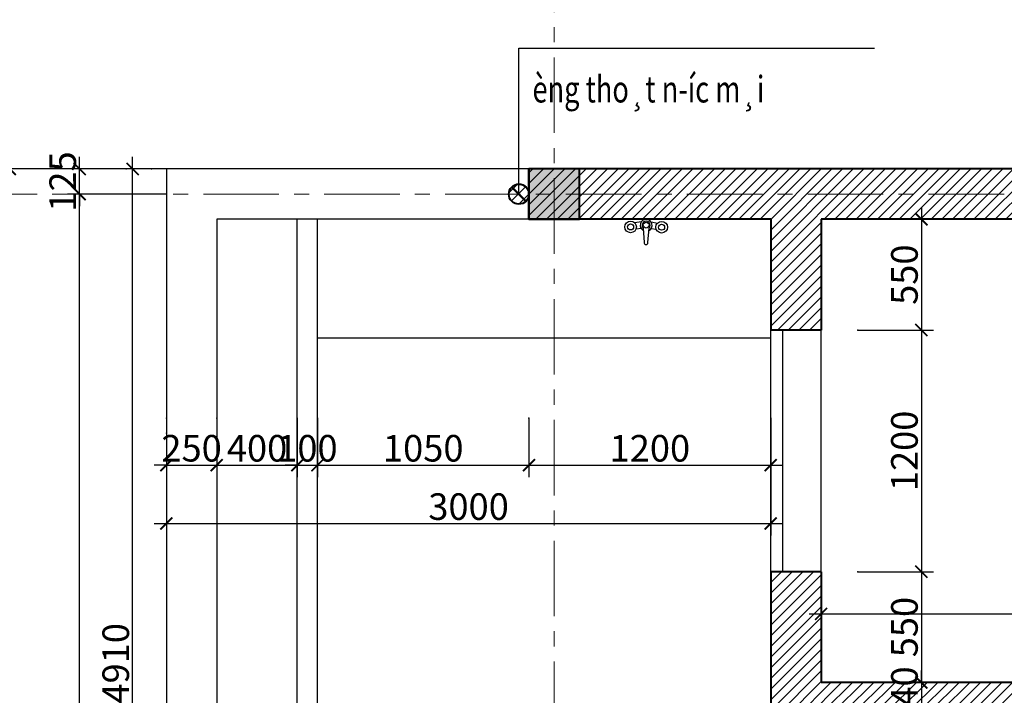
# Model space of a CAD drawing. Units: millimetres. Extents: x 908178 to 1128552, y -102240 to -54183.
# Drawn here: x 944336 to 949224, y -63826 to -60471 of the extents above; entities that cross this region are included whole.
import ezdxf

# ---------------------------------------------------------------- set-up
doc = ezdxf.new("R2010")
doc.units = ezdxf.units.MM
doc.header["$MEASUREMENT"] = 0
doc.linetypes.add('CENTER', pattern=[2, 1.25, -0.25, 0.25, -0.25])
doc.layers.get('0').update_dxf_attribs({"lineweight": 25})
for name, color, linetype, lineweight in [('DWGSHARE.com-c¾t 1-DWGSHARE.com', 1, 'Continuous', 40), ('DWGSHARE.com-hacth-DWGSHARE.com', 250, 'Continuous', 9), ('DWGSHARE.com-HATCH-DWGSHARE.com', 250, 'Continuous', 9), ('DWGSHARE.com-KichThuoc-DWGSHARE.com', 250, 'Continuous', 20), ('DWGSHARE.com-Text-DWGSHARE.com', 4, 'Continuous', 25), ('DWGSHARE.com-thay-DWGSHARE.com', 2, 'Continuous', 25), ('DWGSHARE.com-truc-DWGSHARE.com', 5, 'CENTER', 9), ('DWGSHARE.com-Tuong-DWGSHARE.com', 1, 'Continuous', 40)]:
    doc.layers.add(name, color=color, linetype=linetype, lineweight=lineweight)
doc.layers.add('DWGSHARE.com-Defpoints-DWGSHARE.com', color=7, linetype='Continuous', plot=False)
doc.layers.add('DWGSHARE.com-NOITHAT-DWGSHARE.com', color=252, linetype='Continuous')
doc.styles.add('SIM', font='vnsimli.shx', dxfattribs={"width": 0.75})
doc.dimstyles.new('0.6', dxfattribs={"dimscale": 0.6, "dimtxt": 220, "dimasz": 100, "dimexe": 100, "dimexo": 0, "dimgap": 30, "dimtad": 1, "dimdec": 0, "dimlfac": -1, "dimrnd": 1, "dimzin": 9, "dimdsep": 46, "dimtxsty": 'SIM', "dimblk": 'ARCHTICK', "dimcen": 100, "dimdle": 100, "dimclrd": 256, "dimclre": 256, "dimclrt": 4, "dimadec": 0, "dimazin": 0, "dimtfac": 1, "dimtdec": 0, "dimtix": 1, "dimtmove": 0, "dimatfit": 3, "dimldrblk": 'ARCHTICK', "dimfxl": 1, "dimtolj": 1, "dimtzin": 12, "dimarcsym": 0})
doc.dimstyles.new('0.7', dxfattribs={"dimscale": 0.7, "dimtxt": 220, "dimasz": 100, "dimexe": 100, "dimexo": 0, "dimgap": 30, "dimtad": 1, "dimdec": 0, "dimlfac": -1, "dimrnd": 1, "dimzin": 9, "dimdsep": 46, "dimtxsty": 'SIM', "dimblk": 'ARCHTICK', "dimcen": 100, "dimdle": 100, "dimclrd": 256, "dimclre": 256, "dimclrt": 4, "dimadec": 0, "dimazin": 0, "dimtfac": 1, "dimtdec": 0, "dimtix": 1, "dimtmove": 0, "dimatfit": 3, "dimldrblk": 'ARCHTICK', "dimfxl": 1, "dimtolj": 1, "dimtzin": 12, "dimarcsym": 0})

# ---------------------------------------------------------------- blocks, each defined once
blk = doc.blocks.new('c11')
at = {"layer": 'DWGSHARE.com-c¾t 1-DWGSHARE.com', "linetype": 'Continuous', "ltscale": 50}
blk.add_hatch(color=256, dxfattribs=at).paths.add_polyline_path([(-125, -250), (125, -250), (125, 0), (-125, 0)])
blk.add_lwpolyline([(-125, -250), (125, -250), (125, 0), (-125, 0)], close=True, dxfattribs=at)
blk = doc.blocks.new('agahkk')
at = {"layer": 'DWGSHARE.com-NOITHAT-DWGSHARE.com'}
for p, q in [((0.7, 32.2), (-31.2, 27.1)), ((0, 0), (-24.9, -4)), ((49.8, 32.2), (81.8, 27.1)), ((50.5, 0), (75.5, -4))]:
    blk.add_line(p, q, dxfattribs=at)
blk.add_lwpolyline([(34.9, -70.3), (40.3, 1.3, 2.273828), (10.2, 1.3), (15.6, -70.3, 0.999913)], format="xyb", close=True, dxfattribs=at)
for centre, radius in [((-51.7, 6.7), 28.9), ((-51.7, 6.7), 15), ((25.3, 16.4), 14.4), ((102.3, 6.7), 28.9), ((102.3, 6.7), 15)]:
    blk.add_circle(centre, radius, dxfattribs=at)
blk.add_arc((25.3, 15.6), 29.7, 298.5249, 241.4751, dxfattribs=at)
blk = doc.blocks.new('_ArchTick')
at = {"color": 0, "linetype": 'ByBlock', "const_width": 0.15}
blk.add_lwpolyline([(-0.5, -0.5), (0.5, 0.5)], dxfattribs=at)
blk = doc.blocks.new('*D225')
at = {"layer": 'DWGSHARE.com-Defpoints-DWGSHARE.com', "color": 0, "transparency": 16777216}
for p in [(944633.6, -61337.6), (945064.2, -61337.6), (945064.2, -67587.6)]:
    blk.add_point(p, dxfattribs=at)
at = {"layer": 'DWGSHARE.com-KichThuoc-DWGSHARE.com', "lineweight": -2, "transparency": 16777216}
for p, q in [((944633.6, -67647.6), (944633.6, -61277.6)), ((945064.2, -61337.6), (944573.6, -61337.6)), ((945064.2, -67587.6), (944573.6, -67587.6))]:
    blk.add_line(p, q, dxfattribs=at)
at = {"layer": 'DWGSHARE.com-KichThuoc-DWGSHARE.com', "lineweight": -2, "transparency": 16777216, "xscale": 60, "yscale": 60, "zscale": 60}
for p, rotation in [((944633.6, -61337.6), 90), ((944633.6, -67587.6), 270)]:
    blk.add_blockref('_ArchTick', p, dxfattribs=dict(at, rotation=rotation))
at = {"layer": 'DWGSHARE.com-KichThuoc-DWGSHARE.com', "color": 4, "transparency": 16777216, "insert": (944549.6, -64462.6), "char_height": 132, "attachment_point": 5, "rotation": 90, "style": 'SIM'}
blk.add_mtext('\\A1;6250', dxfattribs=at)
blk = doc.blocks.new('*D226')
at = {"layer": 'DWGSHARE.com-Defpoints-DWGSHARE.com', "color": 0, "transparency": 16777216}
for p in [(944633.6, -61212.6), (945064.2, -61212.6), (945064.2, -61337.6)]:
    blk.add_point(p, dxfattribs=at)
at = {"layer": 'DWGSHARE.com-KichThuoc-DWGSHARE.com', "lineweight": -2, "transparency": 16777216}
for p, q in [((944633.6, -61212.6), (944633.6, -61152.6)), ((945064.2, -61212.6), (944573.6, -61212.6)), ((944633.6, -61337.6), (944633.6, -61212.6)), ((945064.2, -61337.6), (944573.6, -61337.6)), ((944633.6, -61337.6), (944633.6, -61397.6))]:
    blk.add_line(p, q, dxfattribs=at)
at = {"layer": 'DWGSHARE.com-KichThuoc-DWGSHARE.com', "lineweight": -2, "transparency": 16777216, "xscale": 60, "yscale": 60, "zscale": 60}
for p, rotation in [((944633.6, -61212.6), 270), ((944633.6, -61337.6), 90)]:
    blk.add_blockref('_ArchTick', p, dxfattribs=dict(at, rotation=rotation))
at = {"layer": 'DWGSHARE.com-KichThuoc-DWGSHARE.com', "color": 4, "transparency": 16777216, "insert": (944549.6, -61275.1), "char_height": 132, "attachment_point": 5, "rotation": 90, "style": 'SIM'}
blk.add_mtext('\\A1;125', dxfattribs=at)
blk = doc.blocks.new('*D227')
at = {"layer": 'DWGSHARE.com-Defpoints-DWGSHARE.com', "color": 0, "transparency": 16777216}
for p in [(944286.7, -61212.6), (944864.4, -61212.6), (944864.4, -67712.6)]:
    blk.add_point(p, dxfattribs=at)
at = {"layer": 'DWGSHARE.com-KichThuoc-DWGSHARE.com', "lineweight": -2, "transparency": 16777216}
for p, q in [((944286.7, -67772.6), (944286.7, -61152.6)), ((944864.4, -61212.6), (944226.7, -61212.6)), ((944864.4, -67712.6), (944226.7, -67712.6))]:
    blk.add_line(p, q, dxfattribs=at)
at = {"layer": 'DWGSHARE.com-KichThuoc-DWGSHARE.com', "lineweight": -2, "transparency": 16777216, "xscale": 60, "yscale": 60, "zscale": 60}
for p, rotation in [((944286.7, -61212.6), 90), ((944286.7, -67712.6), 270)]:
    blk.add_blockref('_ArchTick', p, dxfattribs=dict(at, rotation=rotation))
at = {"layer": 'DWGSHARE.com-KichThuoc-DWGSHARE.com', "color": 4, "transparency": 16777216, "insert": (944202.7, -64462.6), "char_height": 132, "attachment_point": 5, "rotation": 90, "style": 'SIM'}
blk.add_mtext('\\A1;6500', dxfattribs=at)
blk = doc.blocks.new('*D229')
at = {"layer": 'DWGSHARE.com-Defpoints-DWGSHARE.com', "color": 0, "transparency": 16777216}
for p in [(948496.2, -61462.6), (948496.2, -62012.6), (948811.9, -62012.6)]:
    blk.add_point(p, dxfattribs=at)
at = {"layer": 'DWGSHARE.com-KichThuoc-DWGSHARE.com', "lineweight": -2, "transparency": 16777216}
for p, q in [((948811.9, -61402.6), (948811.9, -62072.6)), ((948496.2, -61462.6), (948871.9, -61462.6)), ((948496.2, -62012.6), (948871.9, -62012.6))]:
    blk.add_line(p, q, dxfattribs=at)
at = {"layer": 'DWGSHARE.com-KichThuoc-DWGSHARE.com', "lineweight": -2, "transparency": 16777216, "xscale": 60, "yscale": 60, "zscale": 60}
for p, rotation in [((948811.9, -61462.6), 90), ((948811.9, -62012.6), 270)]:
    blk.add_blockref('_ArchTick', p, dxfattribs=dict(at, rotation=rotation))
at = {"layer": 'DWGSHARE.com-KichThuoc-DWGSHARE.com', "color": 4, "transparency": 16777216, "insert": (948727.9, -61737.6), "char_height": 132, "attachment_point": 5, "rotation": 90, "style": 'SIM'}
blk.add_mtext('\\A1;550', dxfattribs=at)
blk = doc.blocks.new('*D230')
at = {"layer": 'DWGSHARE.com-Defpoints-DWGSHARE.com', "color": 0, "transparency": 16777216}
for p in [(948496.2, -62012.6), (948496.2, -63212.6), (948811.9, -63212.6)]:
    blk.add_point(p, dxfattribs=at)
at = {"layer": 'DWGSHARE.com-KichThuoc-DWGSHARE.com', "lineweight": -2, "transparency": 16777216}
for p, q in [((948811.9, -61952.6), (948811.9, -63272.6)), ((948496.2, -62012.6), (948871.9, -62012.6)), ((948496.2, -63212.6), (948871.9, -63212.6))]:
    blk.add_line(p, q, dxfattribs=at)
at = {"layer": 'DWGSHARE.com-KichThuoc-DWGSHARE.com', "lineweight": -2, "transparency": 16777216, "xscale": 60, "yscale": 60, "zscale": 60}
for p, rotation in [((948811.9, -62012.6), 90), ((948811.9, -63212.6), 270)]:
    blk.add_blockref('_ArchTick', p, dxfattribs=dict(at, rotation=rotation))
at = {"layer": 'DWGSHARE.com-KichThuoc-DWGSHARE.com', "color": 4, "transparency": 16777216, "insert": (948727.9, -62612.6), "char_height": 132, "attachment_point": 5, "rotation": 90, "style": 'SIM'}
blk.add_mtext('\\A1;1200', dxfattribs=at)
blk = doc.blocks.new('*D231')
at = {"layer": 'DWGSHARE.com-Defpoints-DWGSHARE.com', "color": 0, "transparency": 16777216}
for p in [(948496.2, -63212.6), (948496.2, -63762.6), (948811.9, -63762.6)]:
    blk.add_point(p, dxfattribs=at)
at = {"layer": 'DWGSHARE.com-KichThuoc-DWGSHARE.com', "lineweight": -2, "transparency": 16777216}
for p, q in [((948811.9, -63152.6), (948811.9, -63822.6)), ((948496.2, -63212.6), (948871.9, -63212.6)), ((948496.2, -63762.6), (948871.9, -63762.6))]:
    blk.add_line(p, q, dxfattribs=at)
at = {"layer": 'DWGSHARE.com-KichThuoc-DWGSHARE.com', "lineweight": -2, "transparency": 16777216, "xscale": 60, "yscale": 60, "zscale": 60}
for p, rotation in [((948811.9, -63212.6), 90), ((948811.9, -63762.6), 270)]:
    blk.add_blockref('_ArchTick', p, dxfattribs=dict(at, rotation=rotation))
at = {"layer": 'DWGSHARE.com-KichThuoc-DWGSHARE.com', "color": 4, "transparency": 16777216, "insert": (948727.9, -63487.6), "char_height": 132, "attachment_point": 5, "rotation": 90, "style": 'SIM'}
blk.add_mtext('\\A1;550', dxfattribs=at)
blk = doc.blocks.new('*D232')
at = {"layer": 'DWGSHARE.com-Defpoints-DWGSHARE.com', "color": 0, "transparency": 16777216}
for p in [(948496.2, -63762.6), (948496.2, -63902.6), (948811.9, -63902.6)]:
    blk.add_point(p, dxfattribs=at)
at = {"layer": 'DWGSHARE.com-KichThuoc-DWGSHARE.com', "lineweight": -2, "transparency": 16777216}
for p, q in [((948811.9, -63762.6), (948811.9, -63702.6)), ((948496.2, -63762.6), (948871.9, -63762.6)), ((948811.9, -63762.6), (948811.9, -63902.6)), ((948496.2, -63902.6), (948871.9, -63902.6)), ((948811.9, -63902.6), (948811.9, -63962.6))]:
    blk.add_line(p, q, dxfattribs=at)
at = {"layer": 'DWGSHARE.com-KichThuoc-DWGSHARE.com', "lineweight": -2, "transparency": 16777216, "xscale": 60, "yscale": 60, "zscale": 60}
for p, rotation in [((948811.9, -63762.6), 270), ((948811.9, -63902.6), 90)]:
    blk.add_blockref('_ArchTick', p, dxfattribs=dict(at, rotation=rotation))
at = {"layer": 'DWGSHARE.com-KichThuoc-DWGSHARE.com', "color": 4, "transparency": 16777216, "insert": (948727.9, -63832.6), "char_height": 132, "attachment_point": 5, "rotation": 90, "style": 'SIM'}
blk.add_mtext('\\A1;140', dxfattribs=at)
blk = doc.blocks.new('*D238')
at = {"layer": 'DWGSHARE.com-Defpoints-DWGSHARE.com', "color": 0, "transparency": 16777216}
for p in [(952284.2, -63422.3), (948314.2, -63546.8), (952284.2, -63546.8)]:
    blk.add_point(p, dxfattribs=at)
at = {"layer": 'DWGSHARE.com-KichThuoc-DWGSHARE.com', "lineweight": -2, "transparency": 16777216}
for p, q in [((948314.2, -63546.8), (948314.2, -63362.3)), ((952284.2, -63546.8), (952284.2, -63362.3)), ((948254.2, -63422.3), (952344.2, -63422.3))]:
    blk.add_line(p, q, dxfattribs=at)
at = {"layer": 'DWGSHARE.com-KichThuoc-DWGSHARE.com', "lineweight": -2, "transparency": 16777216, "xscale": 60, "yscale": 60, "zscale": 60, "rotation": 180}
blk.add_blockref('_ArchTick', (948314.2, -63422.3), dxfattribs=at)
at = {"layer": 'DWGSHARE.com-KichThuoc-DWGSHARE.com', "lineweight": -2, "transparency": 16777216, "xscale": 60, "yscale": 60, "zscale": 60}
blk.add_blockref('_ArchTick', (952284.2, -63422.3), dxfattribs=at)
at = {"layer": 'DWGSHARE.com-KichThuoc-DWGSHARE.com', "color": 4, "transparency": 16777216, "insert": (950299.2, -63338.3), "char_height": 132, "attachment_point": 5, "style": 'SIM'}
blk.add_mtext('\\A1;3970', dxfattribs=at)
blk = doc.blocks.new('*D288')
at = {"layer": 'DWGSHARE.com-Defpoints-DWGSHARE.com', "color": 0, "transparency": 16777216}
for p in [(945064.2, -62450.9), (945314.2, -62450.9), (945314.2, -62683.6)]:
    blk.add_point(p, dxfattribs=at)
at = {"layer": 'DWGSHARE.com-KichThuoc-DWGSHARE.com', "lineweight": -2, "transparency": 16777216}
for p, q in [((945064.2, -62450.9), (945064.2, -62743.6)), ((945314.2, -62450.9), (945314.2, -62743.6)), ((945064.2, -62683.6), (945004.2, -62683.6)), ((945064.2, -62683.6), (945314.2, -62683.6)), ((945314.2, -62683.6), (945374.2, -62683.6))]:
    blk.add_line(p, q, dxfattribs=at)
at = {"layer": 'DWGSHARE.com-KichThuoc-DWGSHARE.com', "lineweight": -2, "transparency": 16777216, "xscale": 60, "yscale": 60, "zscale": 60}
blk.add_blockref('_ArchTick', (945064.2, -62683.6), dxfattribs=at)
at = {"layer": 'DWGSHARE.com-KichThuoc-DWGSHARE.com', "lineweight": -2, "transparency": 16777216, "xscale": 60, "yscale": 60, "zscale": 60, "rotation": 180}
blk.add_blockref('_ArchTick', (945314.2, -62683.6), dxfattribs=at)
at = {"layer": 'DWGSHARE.com-KichThuoc-DWGSHARE.com', "color": 4, "transparency": 16777216, "insert": (945189.2, -62599.6), "char_height": 132, "attachment_point": 5, "style": 'SIM'}
blk.add_mtext('\\A1;250', dxfattribs=at)
blk = doc.blocks.new('*D289')
at = {"layer": 'DWGSHARE.com-Defpoints-DWGSHARE.com', "color": 0, "transparency": 16777216}
for p in [(945314.2, -62450.9), (945714.2, -62450.9), (945714.2, -62683.6)]:
    blk.add_point(p, dxfattribs=at)
at = {"layer": 'DWGSHARE.com-KichThuoc-DWGSHARE.com', "lineweight": -2, "transparency": 16777216}
for p, q in [((945314.2, -62450.9), (945314.2, -62743.6)), ((945714.2, -62450.9), (945714.2, -62743.6)), ((945254.2, -62683.6), (945774.2, -62683.6))]:
    blk.add_line(p, q, dxfattribs=at)
at = {"layer": 'DWGSHARE.com-KichThuoc-DWGSHARE.com', "lineweight": -2, "transparency": 16777216, "xscale": 60, "yscale": 60, "zscale": 60, "rotation": 180}
blk.add_blockref('_ArchTick', (945314.2, -62683.6), dxfattribs=at)
at = {"layer": 'DWGSHARE.com-KichThuoc-DWGSHARE.com', "lineweight": -2, "transparency": 16777216, "xscale": 60, "yscale": 60, "zscale": 60}
blk.add_blockref('_ArchTick', (945714.2, -62683.6), dxfattribs=at)
at = {"layer": 'DWGSHARE.com-KichThuoc-DWGSHARE.com', "color": 4, "transparency": 16777216, "insert": (945514.2, -62599.6), "char_height": 132, "attachment_point": 5, "style": 'SIM'}
blk.add_mtext('\\A1;400', dxfattribs=at)
blk = doc.blocks.new('*D290')
at = {"layer": 'DWGSHARE.com-Defpoints-DWGSHARE.com', "color": 0, "transparency": 16777216}
for p in [(945714.2, -62450.9), (945814.2, -62450.9), (945814.2, -62683.6)]:
    blk.add_point(p, dxfattribs=at)
at = {"layer": 'DWGSHARE.com-KichThuoc-DWGSHARE.com', "lineweight": -2, "transparency": 16777216}
for p, q in [((945714.2, -62450.9), (945714.2, -62743.6)), ((945814.2, -62450.9), (945814.2, -62743.6)), ((945714.2, -62683.6), (945654.2, -62683.6)), ((945714.2, -62683.6), (945814.2, -62683.6)), ((945814.2, -62683.6), (945874.2, -62683.6))]:
    blk.add_line(p, q, dxfattribs=at)
at = {"layer": 'DWGSHARE.com-KichThuoc-DWGSHARE.com', "lineweight": -2, "transparency": 16777216, "xscale": 60, "yscale": 60, "zscale": 60}
blk.add_blockref('_ArchTick', (945714.2, -62683.6), dxfattribs=at)
at = {"layer": 'DWGSHARE.com-KichThuoc-DWGSHARE.com', "lineweight": -2, "transparency": 16777216, "xscale": 60, "yscale": 60, "zscale": 60, "rotation": 180}
blk.add_blockref('_ArchTick', (945814.2, -62683.6), dxfattribs=at)
at = {"layer": 'DWGSHARE.com-KichThuoc-DWGSHARE.com', "color": 4, "transparency": 16777216, "insert": (945764.2, -62599.6), "char_height": 132, "attachment_point": 5, "style": 'SIM'}
blk.add_mtext('\\A1;100', dxfattribs=at)
blk = doc.blocks.new('*D291')
at = {"layer": 'DWGSHARE.com-Defpoints-DWGSHARE.com', "color": 0, "transparency": 16777216}
for p in [(945814.2, -62450.9), (946864.2, -62450.9), (946864.2, -62683.6)]:
    blk.add_point(p, dxfattribs=at)
at = {"layer": 'DWGSHARE.com-KichThuoc-DWGSHARE.com', "lineweight": -2, "transparency": 16777216}
for p, q in [((945814.2, -62450.9), (945814.2, -62743.6)), ((946864.2, -62450.9), (946864.2, -62743.6)), ((945754.2, -62683.6), (946924.2, -62683.6))]:
    blk.add_line(p, q, dxfattribs=at)
at = {"layer": 'DWGSHARE.com-KichThuoc-DWGSHARE.com', "lineweight": -2, "transparency": 16777216, "xscale": 60, "yscale": 60, "zscale": 60, "rotation": 180}
blk.add_blockref('_ArchTick', (945814.2, -62683.6), dxfattribs=at)
at = {"layer": 'DWGSHARE.com-KichThuoc-DWGSHARE.com', "lineweight": -2, "transparency": 16777216, "xscale": 60, "yscale": 60, "zscale": 60}
blk.add_blockref('_ArchTick', (946864.2, -62683.6), dxfattribs=at)
at = {"layer": 'DWGSHARE.com-KichThuoc-DWGSHARE.com', "color": 4, "transparency": 16777216, "insert": (946339.2, -62599.6), "char_height": 132, "attachment_point": 5, "style": 'SIM'}
blk.add_mtext('\\A1;1050', dxfattribs=at)
blk = doc.blocks.new('*D292')
at = {"layer": 'DWGSHARE.com-Defpoints-DWGSHARE.com', "color": 0, "transparency": 16777216}
for p in [(946864.2, -62450.9), (948064.2, -62450.9), (948064.2, -62683.6)]:
    blk.add_point(p, dxfattribs=at)
at = {"layer": 'DWGSHARE.com-KichThuoc-DWGSHARE.com', "lineweight": -2, "transparency": 16777216}
for p, q in [((946864.2, -62450.9), (946864.2, -62743.6)), ((948064.2, -62450.9), (948064.2, -62743.6)), ((946804.2, -62683.6), (948124.2, -62683.6))]:
    blk.add_line(p, q, dxfattribs=at)
at = {"layer": 'DWGSHARE.com-KichThuoc-DWGSHARE.com', "lineweight": -2, "transparency": 16777216, "xscale": 60, "yscale": 60, "zscale": 60, "rotation": 180}
blk.add_blockref('_ArchTick', (946864.2, -62683.6), dxfattribs=at)
at = {"layer": 'DWGSHARE.com-KichThuoc-DWGSHARE.com', "lineweight": -2, "transparency": 16777216, "xscale": 60, "yscale": 60, "zscale": 60}
blk.add_blockref('_ArchTick', (948064.2, -62683.6), dxfattribs=at)
at = {"layer": 'DWGSHARE.com-KichThuoc-DWGSHARE.com', "color": 4, "transparency": 16777216, "insert": (947464.2, -62599.6), "char_height": 132, "attachment_point": 5, "style": 'SIM'}
blk.add_mtext('\\A1;1200', dxfattribs=at)
blk = doc.blocks.new('*D293')
at = {"layer": 'DWGSHARE.com-Defpoints-DWGSHARE.com', "color": 0, "transparency": 16777216}
for p in [(945064.2, -62524.5), (948064.2, -62524.5), (948064.2, -62973.3)]:
    blk.add_point(p, dxfattribs=at)
at = {"layer": 'DWGSHARE.com-KichThuoc-DWGSHARE.com', "lineweight": -2, "transparency": 16777216}
for p, q in [((945064.2, -62524.5), (945064.2, -63033.3)), ((948064.2, -62524.5), (948064.2, -63033.3)), ((945004.2, -62973.3), (948124.2, -62973.3))]:
    blk.add_line(p, q, dxfattribs=at)
at = {"layer": 'DWGSHARE.com-KichThuoc-DWGSHARE.com', "lineweight": -2, "transparency": 16777216, "xscale": 60, "yscale": 60, "zscale": 60, "rotation": 180}
blk.add_blockref('_ArchTick', (945064.2, -62973.3), dxfattribs=at)
at = {"layer": 'DWGSHARE.com-KichThuoc-DWGSHARE.com', "lineweight": -2, "transparency": 16777216, "xscale": 60, "yscale": 60, "zscale": 60}
blk.add_blockref('_ArchTick', (948064.2, -62973.3), dxfattribs=at)
at = {"layer": 'DWGSHARE.com-KichThuoc-DWGSHARE.com', "color": 4, "transparency": 16777216, "insert": (946564.2, -62889.3), "char_height": 132, "attachment_point": 5, "style": 'SIM'}
blk.add_mtext('\\A1;3000', dxfattribs=at)
blk = doc.blocks.new('*D856')
at = {"layer": 'DWGSHARE.com-Defpoints-DWGSHARE.com', "color": 0, "transparency": 16777216}
for p in [(944896.8, -61212.6), (944991.1, -61212.6), (944991.1, -66122.6)]:
    blk.add_point(p, dxfattribs=at)
at = {"layer": 'DWGSHARE.com-KichThuoc-DWGSHARE.com', "lineweight": -2, "transparency": 16777216}
for p, q in [((944896.8, -66182.6), (944896.8, -61152.6)), ((944991.1, -61212.6), (944836.8, -61212.6)), ((944991.1, -66122.6), (944836.8, -66122.6))]:
    blk.add_line(p, q, dxfattribs=at)
at = {"layer": 'DWGSHARE.com-KichThuoc-DWGSHARE.com', "lineweight": -2, "transparency": 16777216, "xscale": 60, "yscale": 60, "zscale": 60}
for p, rotation in [((944896.8, -61212.6), 90), ((944896.8, -66122.6), 270)]:
    blk.add_blockref('_ArchTick', p, dxfattribs=dict(at, rotation=rotation))
at = {"layer": 'DWGSHARE.com-KichThuoc-DWGSHARE.com', "color": 4, "transparency": 16777216, "insert": (944812.8, -63667.6), "char_height": 132, "attachment_point": 5, "rotation": 90, "style": 'SIM'}
blk.add_mtext('\\A1;4910', dxfattribs=at)

msp = doc.modelspace()

# ---------------------------------------------------------------- hatches: boundary and pattern name
at = {"layer": 'DWGSHARE.com-hacth-DWGSHARE.com'}
h = msp.add_hatch(dxfattribs=at)
h.set_pattern_fill('ANSI31', color=256, scale=300, style=0)
h.set_pattern_definition([(45, (457415.243, -165130.103), (-26.5165043, 26.5165043), [])])
h.paths.add_polyline_path([(946264.2, -66182.6), (945664.2, -66182.6), (945664.2, -66262.6), (946264.2, -66262.6)], flags=17)
h.paths.add_polyline_path([(946264.2, -66122.6), (945664.2, -66122.6), (945664.2, -66182.6), (946264.2, -66182.6)], flags=16)
h.paths.add_polyline_path([(964364.2, -65627.6), (964114.2, -65627.6), (964114.2, -64567.6), (964364.2, -64567.6)])
h.paths.add_polyline_path([(965789.2, -65137.6), (965789.2, -64637.6), (966289.2, -64637.6), (966289.2, -65137.6)])
h.paths.add_polyline_path([(961116.8, -67525.5, -1), (961216.2, -67525.5, -1)], flags=16)
h.paths.add_polyline_path([(960962.8, -67525.5, -1), (961062.2, -67525.5, -1)], flags=16)
h.paths.add_polyline_path([(960809.2, -67525.5, -1), (960908.6, -67525.5, -1)], flags=16)
h.paths.add_polyline_path([(960668.3, -67525.5, -1), (960767.6, -67525.5, -1)], flags=16)
h.paths.add_polyline_path([(965789.2, -62037.6), (965789.2, -61537.6), (966289.2, -61537.6), (966289.2, -62037.6)])
h.paths.add_polyline_path([(964364.2, -62107.6), (964114.2, -62107.6), (964114.2, -61462.6), (954114.2, -61462.6), (954114.2, -63902.6), (953214.2, -63902.6), (953214.2, -63762.6), (953864.2, -63762.6), (953864.2, -61462.6), (950364.2, -61462.6), (948314.2, -61462.6), (948314.2, -62012.6), (948064.2, -62012.6), (948064.2, -61462.6), (946864.2, -61462.6), (946864.2, -61337.6, -1), (946764.2, -61337.6, -1), (946864.2, -61337.6), (946864.2, -61212.6), (964364.2, -61212.6), (964364.2, -61604.1, -0.891424), (964462.8, -61615.4, -0.891424), (964364.2, -61626.8)])
h.paths.add_polyline_path([(957064.2, -65062.6), (956814.2, -65062.6), (956814.2, -64982.6), (957064.2, -64982.6)])
h.paths.add_polyline_path([(957064.2, -64782.6), (956814.2, -64782.6), (956814.2, -64702.6), (957064.2, -64702.6)])
h.paths.add_polyline_path([(957064.2, -64502.6), (956814.2, -64502.6), (956814.2, -64422.6), (957064.2, -64422.6)])
h.paths.add_polyline_path([(957064.2, -64222.6), (956814.2, -64222.6), (956814.2, -64142.6), (957064.2, -64142.6)])
h.paths.add_polyline_path([(957064.2, -63942.6), (956814.2, -63942.6), (956814.2, -63862.6), (957064.2, -63862.6)])
h.paths.add_polyline_path([(957064.2, -63662.6), (956814.2, -63662.6), (956814.2, -63582.6), (957064.2, -63582.6)], flags=17)
h.paths.add_polyline_path([(957064.2, -63382.6), (956814.2, -63382.6), (956814.2, -63302.6), (957064.2, -63302.6)], flags=17)
h.paths.add_polyline_path([(957064.2, -63102.6), (956814.2, -63102.6), (956814.2, -63022.6), (957064.2, -63022.6)], flags=17)
h.paths.add_polyline_path([(957064.2, -62822.6), (956814.2, -62822.6), (956814.2, -62742.6), (957064.2, -62742.6)], flags=17)
h.paths.add_polyline_path([(957064.2, -62542.6), (956814.2, -62542.6), (956814.2, -62462.6), (957064.2, -62462.6)], flags=17)
h.paths.add_polyline_path([(957064.2, -62262.6), (956814.2, -62262.6), (956814.2, -62182.6), (957064.2, -62182.6)], flags=17)
h.paths.add_polyline_path([(957064.2, -61982.6), (956814.2, -61982.6), (956814.2, -61902.6), (957064.2, -61902.6)], flags=17)
h.paths.add_polyline_path([(957064.2, -61702.6), (956814.2, -61702.6), (956814.2, -61622.6), (957064.2, -61622.6)], flags=17)
h.paths.add_polyline_path([(952284.2, -63902.6), (948314.2, -63902.6), (948314.2, -63957.6), (948064.2, -63957.6), (948064.2, -63212.6), (948314.2, -63212.6), (948314.2, -63762.6), (952284.2, -63762.6)])
h.paths.add_polyline_path([(948314.2, -65467.6), (948064.2, -65467.6), (948064.2, -64887.6), (948314.2, -64887.6)])
h.paths.add_polyline_path([(947372.9, -67524.6, -1), (947462, -67524.6, -1)], flags=16)
h.paths.add_polyline_path([(947249.7, -67524.6, -1), (947338.8, -67524.6, -1)], flags=16)
h.paths.add_polyline_path([(947135.2, -67524.6, -1), (947224.3, -67524.6, -1)], flags=16)
h.paths.add_polyline_path([(946764.2, -67587.6, -1), (946864.2, -67587.6, -1)], flags=16)
h.paths.add_polyline_path([(947144.2, -66262.6), (946264.2, -66262.6), (946264.2, -66122.6), (947144.2, -66122.6)], flags=16)
h.paths.add_polyline_path([(945064.2, -66562.6), (945314.2, -66562.6), (945314.2, -66262.6), (945664.2, -66262.6), (945664.2, -66122.6), (945064.2, -66122.6)])
edge = h.paths.add_edge_path()
edge.add_line((945314.2, -67162.6), (945064.2, -67162.6))
edge.add_line((945064.2, -67162.6), (945064.2, -67712.6))
edge.add_line((945064.2, -67712.6), (964364.2, -67712.6))
edge.add_line((964364.2, -67712.6), (964364.2, -67410.1))
edge.add_arc((964407.2, -67398.4), 44.6, 195.2403, 524.7597)
edge.add_line((964364.2, -67386.7), (964364.2, -66807.6))
edge.add_line((964364.2, -66807.6), (964114.2, -66807.6))
edge.add_line((964114.2, -66807.6), (964114.2, -67462.6))
edge.add_line((964114.2, -67462.6), (948314.2, -67462.6))
edge.add_line((948314.2, -67462.6), (948314.2, -66067.6))
edge.add_line((948314.2, -66067.6), (948064.2, -66067.6))
edge.add_line((948064.2, -66067.6), (948064.2, -66122.6))
edge.add_line((948064.2, -66122.6), (947954.2, -66122.6))
edge.add_line((947954.2, -66122.6), (947954.2, -66262.6))
edge.add_line((947954.2, -66262.6), (948064.2, -66262.6))
edge.add_line((948064.2, -66262.6), (948064.2, -67462.6))
edge.add_line((948064.2, -67462.6), (945314.2, -67462.6))
edge.add_line((945314.2, -67462.6), (945314.2, -67162.6))

# ---------------------------------------------------------------- linework, layer by layer
at = {"layer": 'DWGSHARE.com-NOITHAT-DWGSHARE.com'}
for p, q in [((945714.2, -66122.6), (945714.2, -61462.6)), ((945814.2, -66122.6), (945814.2, -61462.6))]:
    msp.add_line(p, q, dxfattribs=at)
at = {"layer": 'DWGSHARE.com-thay-DWGSHARE.com'}
msp.add_line((948064.2, -62052.6), (945814.2, -62052.6), dxfattribs=at)
for points in [[(946864.2, -61212.6), (945064.2, -61212.6), (945064.2, -66122.6)], [(946864.2, -61462.6), (945314.2, -61462.6), (945314.2, -66122.6)], [(948064.2, -63212.6), (948064.2, -62012.6)], [(948124.2, -63212.6), (948124.2, -62012.6)], [(948314.2, -63212.6), (948314.2, -62012.6)]]:
    msp.add_lwpolyline(points, dxfattribs=at)
at = {"layer": 'DWGSHARE.com-truc-DWGSHARE.com', "ltscale": 300}
for p, q in [((946989.2, -75433.6), (946989.2, -54553.5)), ((970822.7, -61337.6), (943590.9, -61337.6))]:
    msp.add_line(p, q, dxfattribs=at)
at = {"layer": 'DWGSHARE.com-Tuong-DWGSHARE.com'}
for p, q in [((964364.2, -61212.6), (946864.2, -61212.6)), ((946864.2, -61462.6), (946864.2, -61212.6)), ((946864.2, -61212.6), (946864.2, -61462.6)), ((948064.2, -61462.6), (946864.2, -61462.6)), ((948064.2, -61462.6), (948064.2, -62012.6)), ((950364.2, -61462.6), (948314.2, -61462.6)), ((948314.2, -61462.6), (948314.2, -62012.6)), ((948314.2, -62012.6), (948064.2, -62012.6)), ((948064.2, -63212.6), (948064.2, -63957.6)), ((948314.2, -63212.6), (948064.2, -63212.6)), ((948314.2, -63212.6), (948314.2, -63762.6)), ((952284.2, -63762.6), (948314.2, -63762.6))]:
    msp.add_line(p, q, dxfattribs=at)
msp.add_circle((946814.2, -61337.6), 50, dxfattribs=at)

# ---------------------------------------------------------------- block references
at = {"layer": 'DWGSHARE.com-NOITHAT-DWGSHARE.com', "rotation": 359.518963522287}
msp.add_blockref('agahkk', (947420.3, -61507.7), dxfattribs=at)
at = {"layer": 'DWGSHARE.com-Tuong-DWGSHARE.com', "linetype": 'Continuous', "rotation": 270}
msp.add_blockref('c11', (947114.2, -61337.6), dxfattribs=at)

# ---------------------------------------------------------------- texts
at = {"layer": 'DWGSHARE.com-Text-DWGSHARE.com', "style": 'SIM', "width": 0.75}
msp.add_text('èng tho¸t n\xadíc m¸i', height=132, dxfattribs=at).set_placement((946881.5, -60882.5))

# ---------------------------------------------------------------- dimensions: what is measured, and where the dimension line sits
at = {"layer": 'DWGSHARE.com-KichThuoc-DWGSHARE.com'}
for base, p1, p2, picture, middle in [((944633.6, -61212.6), (945064.2, -61337.6), (945064.2, -61212.6), '*D226', (944549.6, -61275.1)), ((944286.7, -61212.6), (944864.4, -67712.6), (944864.4, -61212.6), '*D227', (944202.7, -64462.6)), ((944633.6, -61337.6), (945064.2, -67587.6), (945064.2, -61337.6), '*D225', (944549.6, -64462.6)), ((948811.9, -62012.6), (948496.2, -61462.6), (948496.2, -62012.6), '*D229', (948727.9, -61737.6))]:
    dim = msp.add_linear_dim(base=base, p1=p1, p2=p2, angle=90, dimstyle='0.6', dxfattribs=at)
    dim.commit()
    dim.dimension.update_dxf_attribs({"geometry": picture, "text_midpoint": middle})
for base, p1, p2, picture, middle in [((944896.8, -61212.6), (944991.1, -66122.6), (944991.1, -61212.6), '*D856', (944812.8, -63667.6)), ((948811.9, -63212.6), (948496.2, -62012.6), (948496.2, -63212.6), '*D230', (948727.9, -62612.6)), ((948811.9, -63762.6), (948496.2, -63212.6), (948496.2, -63762.6), '*D231', (948727.9, -63487.6)), ((948811.9, -63902.6), (948496.2, -63762.6), (948496.2, -63902.6), '*D232', (948727.9, -63832.6))]:
    dim = msp.add_linear_dim(base=base, p1=p1, p2=p2, angle=90, dimstyle='0.6', override={"dimtmove": 1}, dxfattribs=at)
    dim.commit()
    dim.dimension.update_dxf_attribs({"geometry": picture, "text_midpoint": middle})
for base, p1, p2, picture, middle in [((945314.2, -62683.6), (945064.2, -62450.9), (945314.2, -62450.9), '*D288', (945189.2, -62599.6)), ((948064.2, -62973.3), (945064.2, -62524.5), (948064.2, -62524.5), '*D293', (946564.2, -62889.3)), ((952284.2, -63422.3), (948314.2, -63546.8), (952284.2, -63546.8), '*D238', (950299.2, -63338.3))]:
    dim = msp.add_linear_dim(base=base, p1=p1, p2=p2, dimstyle='0.6', dxfattribs=at)
    dim.commit()
    dim.dimension.update_dxf_attribs({"geometry": picture, "text_midpoint": middle})
for base, p1, p2, picture, middle in [((945714.2, -62683.6), (945314.2, -62450.9), (945714.2, -62450.9), '*D289', (945514.2, -62599.6)), ((945814.2, -62683.6), (945714.2, -62450.9), (945814.2, -62450.9), '*D290', (945764.2, -62599.6)), ((946864.2, -62683.6), (945814.2, -62450.9), (946864.2, -62450.9), '*D291', (946339.2, -62599.6)), ((948064.2, -62683.6), (946864.2, -62450.9), (948064.2, -62450.9), '*D292', (947464.2, -62599.6))]:
    dim = msp.add_linear_dim(base=base, p1=p1, p2=p2, dimstyle='0.6', override={"dimtmove": 1}, dxfattribs=at)
    dim.commit()
    dim.dimension.update_dxf_attribs({"geometry": picture, "text_midpoint": middle})

# ---------------------------------------------------------------- leaders
at = {"layer": 'DWGSHARE.com-HATCH-DWGSHARE.com'}
msp.add_leader([(946814.2, -61337.6), (946814.2, -60613.3), (948579.7, -60613.3)], dimstyle='0.7', override={"dimgap": 30, "dimtad": 0}, dxfattribs=at)

doc.saveas('drawing.dxf')
